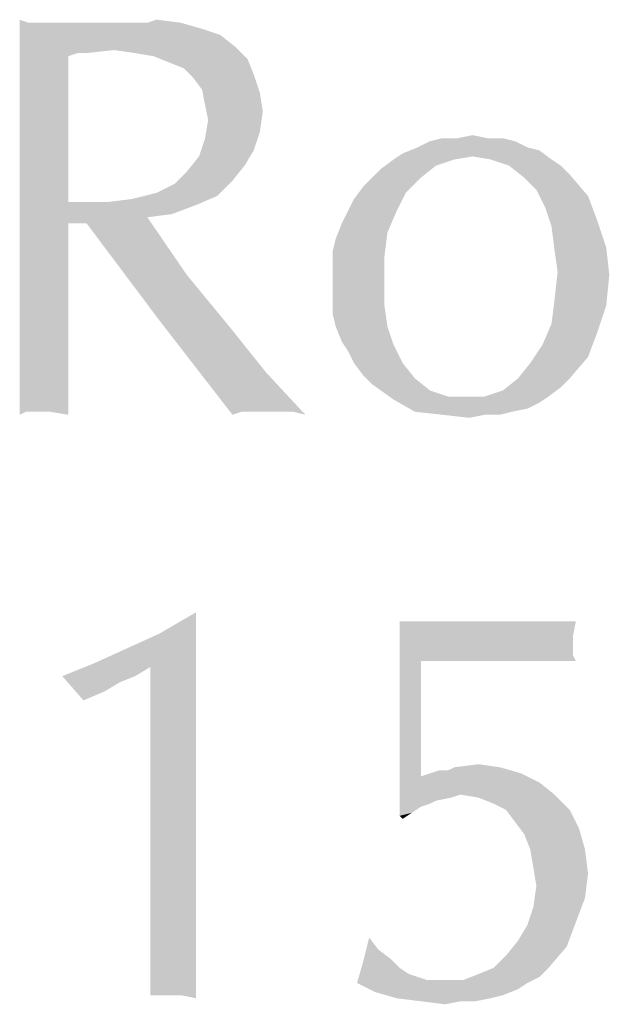
# Model space of a CAD drawing. Units: inches. Extents: x 0 to 29.3, y 0 to 22.7.
# Drawn here: x 8 to 8.2, y 1.8 to 2.1 of the extents above; entities that cross this region are included whole.
import ezdxf

# ---------------------------------------------------------------- set-up
doc = ezdxf.new("R2010")
doc.units = ezdxf.units.IN
doc.header["$LTSCALE"] = 1.613333
doc.header["$MEASUREMENT"] = 0
doc.layers.add('TEXT', color=7, linetype='CONTINUOUS')

msp = doc.modelspace()

# ---------------------------------------------------------------- linework, layer by layer
at = {"layer": 'TEXT', "color": 7, "linetype": 'Continuous'}
for points in [[(8.01127, 2.13649), (8.00829, 2.12655), (8.00829, 2.13748)], [(8.06098, 2.13649), (8.06794, 2.1345), (8.00829, 2.12655)], [(8.05004, 2.13649), (8.06098, 2.13649), (8.00829, 2.12655)], [(8.04706, 2.13649), (8.05004, 2.13649), (8.00829, 2.12655)], [(8.04309, 2.13649), (8.04706, 2.13649), (8.00829, 2.12655)], [(8.03712, 2.13649), (8.04309, 2.13649), (8.00829, 2.12655)], [(8.03215, 2.13649), (8.03712, 2.13649), (8.00829, 2.12655)], [(8.02817, 2.13649), (8.03215, 2.13649), (8.00829, 2.12655)], [(8.02619, 2.13649), (8.02817, 2.13649), (8.00829, 2.12655)], [(8.02519, 2.13649), (8.02619, 2.13649), (8.00829, 2.12655)], [(8.02022, 2.13649), (8.02519, 2.13649), (8.00829, 2.12655)], [(8.01525, 2.13649), (8.02022, 2.13649), (8.00829, 2.12655)], [(8.01127, 2.13649), (8.01525, 2.13649), (8.00829, 2.12655)], [(8.05004, 2.13649), (8.05303, 2.13748), (8.06098, 2.13649)], [(8.06794, 2.1345), (8.0739, 2.13251), (8.00829, 2.12655)], [(8.0739, 2.13251), (8.03911, 2.12754), (8.00829, 2.12655)], [(8.0739, 2.13251), (8.07887, 2.12853), (8.03911, 2.12754)], [(8.02718, 2.12655), (8.00829, 2.12655), (8.03911, 2.12754)], [(8.00829, 2.12655), (8.02718, 2.12655), (8.0242, 2.12555)], [(8.0242, 2.12555), (8.00829, 2.1176), (8.00829, 2.12655)], [(8.02718, 2.12655), (8.03911, 2.12754), (8.03016, 2.12655)], [(8.04607, 2.12655), (8.03911, 2.12754), (8.07887, 2.12853)], [(8.05203, 2.12555), (8.04607, 2.12655), (8.07887, 2.12853)], [(8.05203, 2.12555), (8.07887, 2.12853), (8.08285, 2.12456)], [(8.00829, 2.11064), (8.00829, 2.1176), (8.0242, 2.12555)], [(8.00829, 2.10468), (8.00829, 2.11064), (8.0242, 2.12555)], [(8.00829, 2.08877), (8.00829, 2.10468), (8.0242, 2.12555)], [(8.00829, 2.08877), (8.0242, 2.12555), (8.0242, 2.07784)], [(8.08285, 2.12456), (8.057, 2.12356), (8.05203, 2.12555)], [(8.06197, 2.12158), (8.057, 2.12356), (8.08285, 2.12456)], [(8.06197, 2.12158), (8.08285, 2.12456), (8.08484, 2.11959)], [(8.08484, 2.11959), (8.06496, 2.11859), (8.06197, 2.12158)], [(8.06794, 2.11462), (8.06496, 2.11859), (8.08484, 2.11959)], [(8.06794, 2.11462), (8.08484, 2.11959), (8.08683, 2.11362)], [(8.08683, 2.11362), (8.06893, 2.10965), (8.06794, 2.11462)], [(8.06893, 2.10965), (8.08683, 2.11362), (8.08782, 2.10766)], [(8.08782, 2.10766), (8.06993, 2.10468), (8.06893, 2.10965)], [(8.06993, 2.10468), (8.08782, 2.10766), (8.08683, 2.1007)], [(8.08683, 2.1007), (8.06893, 2.09871), (8.06993, 2.10468)], [(8.06893, 2.09871), (8.08683, 2.1007), (8.08484, 2.09474)], [(8.08484, 2.09474), (8.06694, 2.09275), (8.06893, 2.09871)], [(8.17033, 2.09772), (8.13852, 2.09573), (8.1425, 2.09772)], [(8.13852, 2.09573), (8.17033, 2.09772), (8.17431, 2.09573)], [(8.16138, 2.09871), (8.16636, 2.09871), (8.1425, 2.09772)], [(8.15144, 2.09871), (8.16138, 2.09871), (8.1425, 2.09772)], [(8.15144, 2.09871), (8.1425, 2.09772), (8.14647, 2.09871)], [(8.1425, 2.09772), (8.16636, 2.09871), (8.17033, 2.09772)], [(8.15144, 2.09871), (8.15641, 2.09971), (8.16138, 2.09871)], [(8.06694, 2.09275), (8.08484, 2.09474), (8.08186, 2.08976)], [(8.15641, 2.09275), (8.13057, 2.09175), (8.13355, 2.09374)], [(8.17431, 2.09573), (8.17828, 2.09474), (8.13355, 2.09374)], [(8.17431, 2.09573), (8.13355, 2.09374), (8.13852, 2.09573)], [(8.15641, 2.09275), (8.13355, 2.09374), (8.17828, 2.09474)], [(8.16238, 2.09175), (8.15641, 2.09275), (8.17828, 2.09474)], [(8.16238, 2.09175), (8.17828, 2.09474), (8.18226, 2.09175)], [(8.08186, 2.08976), (8.06297, 2.08778), (8.06694, 2.09275)], [(8.15045, 2.09175), (8.14448, 2.08976), (8.12659, 2.08877)], [(8.15045, 2.09175), (8.12659, 2.08877), (8.13057, 2.09175)], [(8.13057, 2.09175), (8.15641, 2.09275), (8.15045, 2.09175)], [(8.18226, 2.09175), (8.16834, 2.08976), (8.16238, 2.09175)], [(8.16834, 2.08976), (8.18226, 2.09175), (8.18524, 2.08976)], [(8.0242, 2.07784), (8.00829, 2.07286), (8.00829, 2.08877)], [(8.07788, 2.08479), (8.05899, 2.0838), (8.06297, 2.08778)], [(8.06297, 2.08778), (8.08186, 2.08976), (8.07788, 2.08479)], [(8.12361, 2.08579), (8.12659, 2.08877), (8.14448, 2.08976)], [(8.12361, 2.08579), (8.14448, 2.08976), (8.13951, 2.08579)], [(8.18524, 2.08976), (8.17331, 2.08579), (8.16834, 2.08976)], [(8.18524, 2.08976), (8.18823, 2.08678), (8.17331, 2.08579)], [(8.05303, 2.08082), (8.05899, 2.0838), (8.07788, 2.08479)], [(8.05303, 2.08082), (8.07788, 2.08479), (8.07291, 2.07982)], [(8.13951, 2.08579), (8.12063, 2.08281), (8.12361, 2.08579)], [(8.12063, 2.08281), (8.13951, 2.08579), (8.13454, 2.08082)], [(8.17729, 2.08181), (8.17331, 2.08579), (8.18823, 2.08678)], [(8.17729, 2.08181), (8.18823, 2.08678), (8.19419, 2.07982)], [(8.07291, 2.07982), (8.04507, 2.07883), (8.05303, 2.08082)], [(8.11566, 2.07485), (8.11764, 2.07883), (8.13454, 2.08082)], [(8.11566, 2.07485), (8.13454, 2.08082), (8.13156, 2.07485)], [(8.13454, 2.08082), (8.11764, 2.07883), (8.12063, 2.08281)], [(8.19419, 2.07982), (8.18027, 2.07585), (8.17729, 2.08181)], [(8.03712, 2.07784), (8.06595, 2.07684), (8.00829, 2.07286)], [(8.02817, 2.07784), (8.03712, 2.07784), (8.00829, 2.07286)], [(8.0242, 2.07784), (8.02817, 2.07784), (8.00829, 2.07286)], [(8.03712, 2.07784), (8.04507, 2.07883), (8.07291, 2.07982)], [(8.03712, 2.07784), (8.07291, 2.07982), (8.06595, 2.07684)], [(8.18027, 2.07585), (8.19419, 2.07982), (8.19717, 2.07187)], [(8.06595, 2.07684), (8.058, 2.07386), (8.00829, 2.07286)], [(8.13156, 2.07485), (8.11367, 2.07088), (8.11566, 2.07485)], [(8.11367, 2.07088), (8.13156, 2.07485), (8.12858, 2.06789)], [(8.19717, 2.07187), (8.18226, 2.06988), (8.18027, 2.07585)], [(8.00829, 2.07286), (8.058, 2.07386), (8.05004, 2.07286)], [(8.00829, 2.07286), (8.05004, 2.07286), (8.0242, 2.07088)], [(8.0242, 2.07088), (8.00829, 2.05895), (8.00829, 2.07286)], [(8.03016, 2.07088), (8.0242, 2.07088), (8.05004, 2.07286)], [(8.03016, 2.07088), (8.05004, 2.07286), (8.06297, 2.05398)], [(8.18226, 2.06988), (8.19717, 2.07187), (8.20015, 2.06292)], [(8.00829, 2.05895), (8.0242, 2.07088), (8.0242, 2.05199)], [(8.06297, 2.05398), (8.05402, 2.03907), (8.03016, 2.07088)], [(8.11069, 2.06193), (8.11168, 2.06591), (8.12858, 2.06789)], [(8.11069, 2.06193), (8.12858, 2.06789), (8.12758, 2.05994)], [(8.12858, 2.06789), (8.11168, 2.06591), (8.11367, 2.07088)], [(8.20015, 2.06292), (8.18325, 2.06193), (8.18226, 2.06988)], [(8.12758, 2.05994), (8.11069, 2.05696), (8.11069, 2.06193)], [(8.18425, 2.05497), (8.18325, 2.06193), (8.20015, 2.06292)], [(8.18425, 2.05497), (8.20015, 2.06292), (8.20115, 2.05398)], [(8.0242, 2.05199), (8.00829, 2.04702), (8.00829, 2.05895)], [(8.11069, 2.05099), (8.11069, 2.05696), (8.12758, 2.05994)], [(8.11069, 2.05099), (8.12758, 2.05994), (8.12758, 2.05099)], [(8.20115, 2.05398), (8.18325, 2.04602), (8.18425, 2.05497)], [(8.00829, 2.04702), (8.0242, 2.05199), (8.0242, 2.03608)], [(8.05402, 2.03907), (8.06297, 2.05398), (8.07689, 2.03708)], [(8.18325, 2.04602), (8.20115, 2.05398), (8.20015, 2.04404)], [(8.12758, 2.05099), (8.11069, 2.04602), (8.11069, 2.05099)], [(8.11069, 2.04602), (8.12758, 2.05099), (8.12758, 2.04404)], [(8.0242, 2.03608), (8.00829, 2.03509), (8.00829, 2.04702)], [(8.12758, 2.04404), (8.11069, 2.04105), (8.11069, 2.04602)], [(8.20015, 2.04404), (8.18226, 2.03807), (8.18325, 2.04602)], [(8.11168, 2.03708), (8.11069, 2.04105), (8.12758, 2.04404)], [(8.11168, 2.03708), (8.12758, 2.04404), (8.12858, 2.03708)], [(8.18226, 2.03807), (8.20015, 2.04404), (8.19717, 2.03509)], [(8.07689, 2.03708), (8.07788, 2.00825), (8.05402, 2.03907)], [(8.00829, 2.02515), (8.00829, 2.03509), (8.0242, 2.03608)], [(8.00829, 2.02515), (8.0242, 2.03608), (8.0242, 2.02117)], [(8.07689, 2.03708), (8.08881, 2.02217), (8.07788, 2.00825)], [(8.12858, 2.03708), (8.11367, 2.03211), (8.11168, 2.03708)], [(8.11367, 2.03211), (8.12858, 2.03708), (8.13057, 2.03111)], [(8.19717, 2.03509), (8.17928, 2.03111), (8.18226, 2.03807)], [(8.17928, 2.03111), (8.19717, 2.03509), (8.19419, 2.02714)], [(8.13057, 2.03111), (8.11566, 2.02912), (8.11367, 2.03211)], [(8.11764, 2.02515), (8.11566, 2.02912), (8.13057, 2.03111)], [(8.11764, 2.02515), (8.13057, 2.03111), (8.13355, 2.02515)], [(8.19419, 2.02714), (8.1753, 2.02515), (8.17928, 2.03111)], [(8.17133, 2.02018), (8.1753, 2.02515), (8.19419, 2.02714)], [(8.17133, 2.02018), (8.19419, 2.02714), (8.18823, 2.02018)], [(8.0242, 2.02117), (8.00829, 2.01521), (8.00829, 2.02515)], [(8.13355, 2.02515), (8.12063, 2.02117), (8.11764, 2.02515)], [(8.12063, 2.02117), (8.13355, 2.02515), (8.13753, 2.02018)], [(8.01028, 2.00924), (8.00829, 2.01521), (8.0242, 2.02117)], [(8.01227, 2.00924), (8.01028, 2.00924), (8.0242, 2.02117)], [(8.01426, 2.00924), (8.01227, 2.00924), (8.0242, 2.02117)], [(8.01823, 2.00924), (8.01426, 2.00924), (8.0242, 2.02117)], [(8.01823, 2.00924), (8.0242, 2.02117), (8.0242, 2.00825)], [(8.08881, 2.02217), (8.08086, 2.00924), (8.07788, 2.00825)], [(8.08384, 2.00924), (8.08086, 2.00924), (8.08881, 2.02217)], [(8.08583, 2.00924), (8.08384, 2.00924), (8.08881, 2.02217)], [(8.08683, 2.00924), (8.08583, 2.00924), (8.08881, 2.02217)], [(8.08881, 2.00924), (8.08683, 2.00924), (8.08881, 2.02217)], [(8.0918, 2.00924), (8.08881, 2.00924), (8.08881, 2.02217)], [(8.09379, 2.00924), (8.0918, 2.00924), (8.08881, 2.02217)], [(8.09776, 2.00924), (8.09379, 2.00924), (8.08881, 2.02217)], [(8.09776, 2.00924), (8.08881, 2.02217), (8.10174, 2.00825)], [(8.13753, 2.02018), (8.12361, 2.01819), (8.12063, 2.02117)], [(8.12361, 2.01819), (8.13753, 2.02018), (8.1425, 2.0162)], [(8.18823, 2.02018), (8.18524, 2.01719), (8.16636, 2.0162)], [(8.18823, 2.02018), (8.16636, 2.0162), (8.17133, 2.02018)], [(8.1425, 2.0162), (8.13057, 2.01322), (8.12361, 2.01819)], [(8.16039, 2.01421), (8.16636, 2.0162), (8.18524, 2.01719)], [(8.16039, 2.01421), (8.18524, 2.01719), (8.18127, 2.01421)], [(8.01028, 2.00924), (8.00829, 2.00825), (8.00829, 2.01521)], [(8.1425, 2.0162), (8.14846, 2.01421), (8.13057, 2.01322)], [(8.16039, 2.01421), (8.18127, 2.01421), (8.13057, 2.01322)], [(8.15443, 2.01421), (8.16039, 2.01421), (8.13057, 2.01322)], [(8.14846, 2.01421), (8.15443, 2.01421), (8.13057, 2.01322)], [(8.13057, 2.01322), (8.18127, 2.01421), (8.17828, 2.01222)], [(8.17828, 2.01222), (8.13753, 2.00924), (8.13057, 2.01322)], [(8.17828, 2.01222), (8.17431, 2.01024), (8.13753, 2.00924)], [(8.13753, 2.00924), (8.17431, 2.01024), (8.16934, 2.00924)], [(8.16934, 2.00924), (8.14647, 2.00825), (8.13753, 2.00924)], [(8.16039, 2.00825), (8.14647, 2.00825), (8.16934, 2.00924)], [(8.16039, 2.00825), (8.15542, 2.00725), (8.14647, 2.00825)], [(8.16039, 2.00825), (8.16934, 2.00924), (8.16536, 2.00825)], [(8.05402, 1.93667), (8.06595, 1.94363), (8.06595, 1.9327)], [(8.19021, 1.94065), (8.18922, 1.93568), (8.13256, 1.9317)], [(8.17928, 1.94065), (8.19021, 1.94065), (8.13256, 1.9317)], [(8.16934, 1.94065), (8.17928, 1.94065), (8.13256, 1.9317)], [(8.16536, 1.94065), (8.16934, 1.94065), (8.13256, 1.9317)], [(8.16238, 1.94065), (8.16536, 1.94065), (8.13256, 1.9317)], [(8.1594, 1.94065), (8.16238, 1.94065), (8.13256, 1.9317)], [(8.15741, 1.94065), (8.1594, 1.94065), (8.13256, 1.9317)], [(8.15045, 1.94065), (8.15741, 1.94065), (8.13256, 1.9317)], [(8.14448, 1.94065), (8.15045, 1.94065), (8.13256, 1.9317)], [(8.14448, 1.94065), (8.13256, 1.9317), (8.13256, 1.94065)], [(8.06595, 1.9327), (8.04309, 1.9317), (8.05402, 1.93667)], [(8.03215, 1.92673), (8.04309, 1.9317), (8.06595, 1.9327)], [(8.05104, 1.92574), (8.03215, 1.92673), (8.06595, 1.9327)], [(8.05104, 1.92574), (8.06595, 1.9327), (8.06595, 1.92176)], [(8.13256, 1.9317), (8.18922, 1.93568), (8.18922, 1.9317)], [(8.13256, 1.9317), (8.18922, 1.9317), (8.13951, 1.92773)], [(8.13951, 1.92773), (8.13256, 1.92375), (8.13256, 1.9317)], [(8.18922, 1.9317), (8.18922, 1.92971), (8.13951, 1.92773)], [(8.14647, 1.92773), (8.13951, 1.92773), (8.18922, 1.92971)], [(8.1594, 1.92773), (8.14647, 1.92773), (8.18922, 1.92971)], [(8.17133, 1.92773), (8.1594, 1.92773), (8.18922, 1.92971)], [(8.18127, 1.92773), (8.17133, 1.92773), (8.18922, 1.92971)], [(8.18127, 1.92773), (8.18922, 1.92971), (8.19021, 1.92773)], [(8.05104, 1.92574), (8.02221, 1.92275), (8.03215, 1.92673)], [(8.13256, 1.9158), (8.13256, 1.92375), (8.13951, 1.92773)], [(8.13256, 1.90884), (8.13256, 1.9158), (8.13951, 1.92773)], [(8.13256, 1.90884), (8.13951, 1.92773), (8.13951, 1.88995)], [(8.02221, 1.92275), (8.05104, 1.92574), (8.04607, 1.92275)], [(8.06595, 1.92176), (8.05104, 1.90685), (8.05104, 1.92574)], [(8.02221, 1.92275), (8.04607, 1.92275), (8.0411, 1.92077)], [(8.0411, 1.92077), (8.02917, 1.9148), (8.02221, 1.92275)], [(8.0411, 1.92077), (8.03613, 1.91778), (8.02917, 1.9148)], [(8.06595, 1.92176), (8.06595, 1.91281), (8.05104, 1.90685)], [(8.05104, 1.90685), (8.06595, 1.91281), (8.06595, 1.90486)], [(8.06595, 1.90486), (8.05104, 1.88796), (8.05104, 1.90685)], [(8.13951, 1.88995), (8.13256, 1.87703), (8.13256, 1.90884)], [(8.06595, 1.90486), (8.06595, 1.89691), (8.05104, 1.88796)], [(8.06595, 1.89691), (8.06595, 1.88995), (8.05104, 1.88796)], [(8.15045, 1.89293), (8.1584, 1.89393), (8.16536, 1.89293)], [(8.17232, 1.89094), (8.13951, 1.88995), (8.1425, 1.89094)], [(8.13951, 1.88995), (8.17232, 1.89094), (8.17828, 1.88796)], [(8.1425, 1.89094), (8.14846, 1.89194), (8.16536, 1.89293)], [(8.1425, 1.89094), (8.16536, 1.89293), (8.17232, 1.89094)], [(8.14846, 1.89194), (8.1425, 1.89094), (8.14548, 1.89194)], [(8.16536, 1.89293), (8.14846, 1.89194), (8.15045, 1.89293)], [(8.05104, 1.88796), (8.06595, 1.88995), (8.06595, 1.88498)], [(8.06595, 1.88498), (8.05104, 1.87404), (8.05104, 1.88796)], [(8.13951, 1.88995), (8.13951, 1.88001), (8.13256, 1.87703)], [(8.13951, 1.88995), (8.17828, 1.88796), (8.15244, 1.88398)], [(8.13951, 1.88995), (8.15244, 1.88398), (8.14448, 1.882)], [(8.13951, 1.88995), (8.14448, 1.882), (8.13951, 1.88001)], [(8.15244, 1.88398), (8.17828, 1.88796), (8.18325, 1.88398)], [(8.06595, 1.88498), (8.06595, 1.88001), (8.05104, 1.87404)], [(8.14448, 1.882), (8.1425, 1.881), (8.13951, 1.88001)], [(8.15244, 1.88398), (8.14946, 1.88299), (8.14448, 1.882)], [(8.18325, 1.88398), (8.1584, 1.88299), (8.15244, 1.88398)], [(8.16337, 1.881), (8.1584, 1.88299), (8.18325, 1.88398)], [(8.16735, 1.87901), (8.16337, 1.881), (8.18325, 1.88398)], [(8.16735, 1.87901), (8.18325, 1.88398), (8.18823, 1.87901)], [(8.05104, 1.86112), (8.05104, 1.87404), (8.06595, 1.88001)], [(8.05104, 1.85018), (8.05104, 1.86112), (8.06595, 1.88001)], [(8.05104, 1.85018), (8.06595, 1.88001), (8.06595, 1.8482)], [(8.13951, 1.88001), (8.13653, 1.87802), (8.13256, 1.87703)], [(8.13256, 1.87703), (8.13653, 1.87802), (8.13355, 1.87603)], [(8.18823, 1.87901), (8.17033, 1.87504), (8.16735, 1.87901)], [(8.17033, 1.87504), (8.18823, 1.87901), (8.19121, 1.87305)], [(8.19121, 1.87305), (8.17331, 1.87106), (8.17033, 1.87504)], [(8.1753, 1.86609), (8.17331, 1.87106), (8.19121, 1.87305)], [(8.1753, 1.86609), (8.19121, 1.87305), (8.1932, 1.86609)], [(8.1932, 1.86609), (8.1763, 1.86013), (8.1753, 1.86609)], [(8.1763, 1.86013), (8.1932, 1.86609), (8.19419, 1.85814)], [(8.19419, 1.85814), (8.17729, 1.85416), (8.1763, 1.86013)], [(8.17729, 1.85416), (8.19419, 1.85814), (8.1932, 1.85018)], [(8.1932, 1.85018), (8.1763, 1.8472), (8.17729, 1.85416)], [(8.06595, 1.8482), (8.05104, 1.84024), (8.05104, 1.85018)], [(8.1763, 1.8472), (8.1932, 1.85018), (8.19021, 1.84223)], [(8.05104, 1.83229), (8.05104, 1.84024), (8.06595, 1.8482)], [(8.05104, 1.82533), (8.05104, 1.83229), (8.06595, 1.8482)], [(8.05104, 1.82036), (8.05104, 1.82533), (8.06595, 1.8482)], [(8.05104, 1.81837), (8.05104, 1.82036), (8.06595, 1.8482)], [(8.05303, 1.81837), (8.05104, 1.81837), (8.06595, 1.8482)], [(8.058, 1.81837), (8.05303, 1.81837), (8.06595, 1.8482)], [(8.06098, 1.81837), (8.058, 1.81837), (8.06595, 1.8482)], [(8.06098, 1.81837), (8.06595, 1.8482), (8.06595, 1.81738)], [(8.19021, 1.84223), (8.17431, 1.84124), (8.1763, 1.8472)], [(8.17133, 1.83627), (8.17431, 1.84124), (8.19021, 1.84223)], [(8.17133, 1.83627), (8.19021, 1.84223), (8.18723, 1.83428)], [(8.1256, 1.83329), (8.12063, 1.82931), (8.12261, 1.83726)], [(8.18723, 1.83428), (8.16735, 1.8313), (8.17133, 1.83627)], [(8.1256, 1.83329), (8.12957, 1.8303), (8.12063, 1.82931)], [(8.16337, 1.82732), (8.16735, 1.8313), (8.18723, 1.83428)], [(8.16337, 1.82732), (8.18723, 1.83428), (8.18127, 1.82732)], [(8.12063, 1.82931), (8.12957, 1.8303), (8.13256, 1.82732)], [(8.13256, 1.82732), (8.11864, 1.82235), (8.12063, 1.82931)], [(8.13256, 1.82732), (8.13554, 1.82533), (8.11864, 1.82235)], [(8.18127, 1.82732), (8.1584, 1.82533), (8.16337, 1.82732)], [(8.1584, 1.82533), (8.18127, 1.82732), (8.17828, 1.82434)], [(8.13554, 1.82533), (8.1415, 1.82334), (8.11864, 1.82235)], [(8.14747, 1.82334), (8.15343, 1.82334), (8.11864, 1.82235)], [(8.1415, 1.82334), (8.14747, 1.82334), (8.11864, 1.82235)], [(8.17431, 1.82235), (8.11864, 1.82235), (8.15343, 1.82334)], [(8.17828, 1.82434), (8.15343, 1.82334), (8.1584, 1.82533)], [(8.15343, 1.82334), (8.17828, 1.82434), (8.17431, 1.82235)], [(8.05104, 1.81837), (8.05104, 1.81738), (8.05104, 1.82036)], [(8.17431, 1.82235), (8.1246, 1.81937), (8.11864, 1.82235)], [(8.17431, 1.82235), (8.17133, 1.82036), (8.1246, 1.81937)], [(8.1246, 1.81937), (8.17133, 1.82036), (8.16636, 1.81837)], [(8.16636, 1.81837), (8.13156, 1.81738), (8.1246, 1.81937)], [(8.13156, 1.81738), (8.16636, 1.81837), (8.16238, 1.81738)], [(8.16238, 1.81738), (8.13951, 1.81639), (8.13156, 1.81738)], [(8.15244, 1.81639), (8.13951, 1.81639), (8.16238, 1.81738)], [(8.15244, 1.81639), (8.16238, 1.81738), (8.15741, 1.81639)], [(8.15244, 1.81639), (8.14747, 1.81539), (8.13951, 1.81639)]]:
    msp.add_solid(points, dxfattribs=at)

doc.saveas('drawing.dxf')
